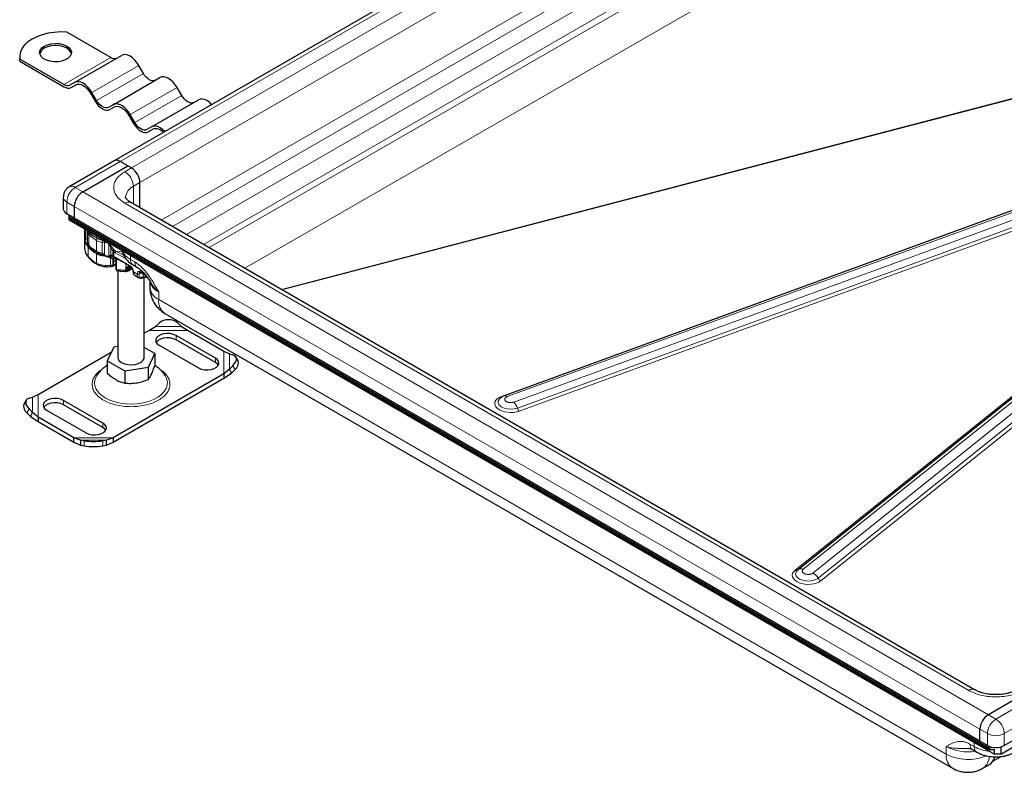
# Model space of a CAD drawing. Units: millimetres. Extents: x 0 to 420, y 0 to 297.
# Drawn here: x 280 to 317, y 105 to 134 of the extents above; entities that cross this region are included whole.
import ezdxf

# ---------------------------------------------------------------- set-up
doc = ezdxf.new("R2010")
doc.units = ezdxf.units.MM

msp = doc.modelspace()

# ---------------------------------------------------------------- linework, layer by layer
at = {"color": 7, "linetype": 'Continuous', "lineweight": 25}
for p, q in [((318.0321, 148.3876), (283.6313, 128.5285)), ((283.5027, 132.4245), (281.8419, 133.3833)), ((280.0643, 132.4654), (280.0643, 132.3837)), ((280.0742, 132.2811), (280.0643, 132.3837)), ((280.0742, 132.2811), (280.0742, 132.3628)), ((281.735, 131.404), (280.0742, 132.3628)), ((280.0742, 132.2811), (281.735, 131.3224)), ((282.135, 131.4828), (283.9027, 132.5033)), ((284.7277, 131.825), (284.5527, 132.1281)), ((282.135, 131.4828), (281.96, 131.3818)), ((283.585, 130.6457), (285.3527, 131.6663)), ((282.01, 131.2952), (282.1878, 131.3978)), ((282.01, 131.2952), (282.185, 131.3962)), ((282.735, 131.0787), (282.91, 130.7756)), ((282.96, 130.8045), (282.785, 131.1076)), ((286.1777, 130.9879), (286.0027, 131.291)), ((285.035, 129.8087), (286.8027, 130.8292)), ((283.585, 130.6457), (283.41, 130.5447)), ((283.46, 130.4581), (283.6378, 130.5607)), ((283.46, 130.4581), (283.635, 130.5591)), ((284.185, 130.2416), (284.36, 129.9385)), ((284.41, 129.9674), (284.235, 130.2705)), ((285.035, 129.8087), (284.86, 129.7076)), ((284.91, 129.621), (285.0878, 129.7237)), ((284.91, 129.621), (285.085, 129.7221)), ((283.6313, 128.5285), (281.9343, 127.5488)), ((284.1391, 128.3429), (283.8563, 128.5062)), ((284.2806, 128.2613), (283.8563, 128.5062)), ((323.4314, 128.8197), (298.3411, 119.6714)), ((282.4421, 127.3632), (284.1391, 128.3429)), ((284.2806, 128.2613), (284.1391, 128.3429)), ((284.5988, 126.7602), (284.5988, 127.7101)), ((281.7092, 127.1591), (281.7092, 126.71)), ((282.1239, 126.8121), (282.1239, 126.363)), ((316.0779, 108.5877), (284.258, 126.9569)), ((326.5633, 126.8514), (309.4217, 113.1144)), ((282.1239, 126.363), (281.841, 126.5263)), ((281.9188, 126.4814), (281.9188, 126.4239)), ((281.9188, 126.4239), (316.6378, 106.381)), ((281.9188, 126.4239), (281.9188, 126.367)), ((281.9188, 126.367), (316.6378, 106.3242)), ((281.9188, 126.367), (281.9188, 126.3099)), ((281.9188, 126.3099), (316.8216, 106.1609)), ((316.2771, 106.6467), (282.1239, 126.363)), ((282.5075, 125.97), (282.5075, 125.2753)), ((282.5351, 125.9541), (282.5351, 125.5563)), ((282.6113, 125.8874), (282.6113, 125.4792)), ((283.5269, 125.2834), (283.4264, 125.4057)), ((283.4264, 125.4057), (283.5003, 125.2656)), ((283.5003, 124.971), (283.4264, 124.9158)), ((283.4264, 124.9158), (283.5269, 124.94)), ((283.5684, 124.9288), (283.5873, 124.9236)), ((283.589, 124.9194), (283.5821, 124.925)), ((283.589, 124.8502), (283.589, 124.6826)), ((283.598, 124.9201), (283.6281, 124.9029)), ((283.6281, 124.9029), (283.6804, 124.8754)), ((283.6623, 124.8349), (283.694, 124.8282)), ((283.6804, 124.8754), (284.2202, 124.5638)), ((283.6899, 124.8339), (283.6899, 124.466)), ((283.6982, 124.847), (283.6982, 124.4387)), ((283.3756, 124.5363), (283.4784, 124.5437)), ((283.6899, 124.466), (283.6982, 124.4387)), ((283.6951, 124.4512), (283.7064, 124.412)), ((284.153, 124.3812), (284.3053, 124.4691)), ((284.2066, 124.5337), (284.2448, 124.5211)), ((284.2448, 124.5211), (284.2889, 124.4956)), ((284.3384, 124.6056), (284.5012, 124.5116)), ((283.7432, 124.3897), (283.7694, 124.386)), ((283.7629, 124.3869), (283.7629, 121.1264)), ((284.4134, 124.2044), (284.5548, 124.1227)), ((284.6445, 124.3189), (284.8103, 124.2232)), ((284.6993, 124.12), (284.7257, 124.1308)), ((284.7629, 121.1264), (284.7629, 124.1414)), ((284.8216, 124.148), (284.8646, 124.1437)), ((284.969, 123.9908), (284.969, 123.7705)), ((285.5441, 122.7746), (315.2426, 105.63)), ((284.9338, 122.1259), (285.1821, 122.2861)), ((285.1821, 122.2861), (285.3235, 122.4089)), ((286.0306, 122.4089), (286.1721, 122.2861)), ((286.1721, 122.2861), (286.4203, 122.1259)), ((284.7629, 122.0272), (284.9338, 122.1259)), ((287.4449, 121.0854), (285.9599, 121.9426)), ((286.4203, 122.1259), (287.7623, 121.3512)), ((283.6088, 121.504), (283.3694, 120.9882)), ((283.7629, 121.5278), (283.6088, 121.504)), ((285.1564, 121.2646), (284.7629, 121.4918)), ((285.3235, 121.5753), (286.8085, 120.718)), ((287.4449, 120.9221), (285.9599, 121.7793)), ((280.7635, 119.7184), (283.5181, 121.3086)), ((284.9169, 120.7488), (285.1564, 121.2646)), ((285.1564, 121.2646), (285.1564, 120.802)), ((287.7623, 121.3512), (287.9736, 121.2461)), ((287.9736, 121.2461), (288.1017, 121.2133)), ((288.3, 120.9871), (288.2155, 121.1351)), ((283.3694, 120.9882), (284.0235, 120.6106)), ((283.3694, 120.9882), (283.3694, 120.5256)), ((284.0235, 120.6106), (284.9169, 120.7488)), ((284.9169, 120.2862), (284.9169, 120.7488)), ((288.1017, 120.8051), (287.9736, 120.6746)), ((287.7623, 120.4931), (283.5919, 118.0856)), ((283.5919, 117.9223), (287.7623, 120.3297)), ((284.0235, 120.6106), (284.0235, 120.148)), ((287.9736, 120.6746), (287.7623, 120.4931)), ((287.7623, 120.3297), (288.0581, 120.5266)), ((287.7623, 120.4931), (287.7623, 120.3297)), ((287.9736, 120.6746), (288.0581, 120.5266)), ((288.0581, 120.5266), (288.1863, 120.6571)), ((280.424, 119.5805), (280.5522, 119.6133)), ((280.5522, 119.6133), (280.7635, 119.7184)), ((280.3102, 119.5023), (280.2257, 119.3543)), ((283.2022, 118.6362), (281.7173, 119.4934)), ((283.2022, 118.4729), (281.7173, 119.3301)), ((280.3395, 119.0243), (280.4677, 118.8938)), ((280.5522, 119.0418), (280.424, 119.1723)), ((280.4677, 118.8938), (280.5522, 119.0418)), ((280.4677, 118.8938), (280.7635, 118.6969)), ((280.7635, 118.8602), (280.5522, 119.0418)), ((282.1054, 118.0856), (280.7635, 118.8602)), ((280.7635, 118.8602), (280.7635, 118.6969)), ((281.0809, 119.126), (282.5658, 118.2688)), ((280.7635, 118.6969), (282.1054, 117.9223)), ((282.3537, 118.0018), (282.1054, 118.0856)), ((282.1054, 117.9223), (282.1054, 118.0856)), ((283.5919, 118.0856), (283.3436, 118.0018)), ((283.5919, 118.0856), (283.5919, 117.9223)), ((282.1054, 117.9223), (282.3537, 117.805)), ((282.4951, 117.9766), (282.3537, 118.0018)), ((282.3537, 118.0018), (282.3537, 117.805)), ((282.3537, 117.805), (282.4951, 117.7798)), ((283.3436, 118.0018), (283.2022, 117.9766)), ((283.2022, 117.7798), (283.3436, 117.805)), ((283.3436, 117.805), (283.3436, 118.0018)), ((283.3436, 117.805), (283.5919, 117.9223)), ((309.4217, 113.1144), (309.3869, 113.0791)), ((318.2924, 108.6267), (316.5953, 107.647)), ((317.1964, 106.4835), (318.8934, 107.4631)), ((316.2771, 106.6467), (316.2771, 107.0958)), ((316.56, 106.4835), (316.2771, 106.6467)), ((315.9955, 106.3303), (316.1582, 106.2364)), ((316.6378, 106.381), (316.7153, 106.425)), ((316.6378, 106.381), (316.6378, 106.3242)), ((316.8216, 106.3242), (316.6378, 106.3242)), ((316.8216, 106.1609), (316.8216, 106.3242)), ((317.062, 106.1609), (317.6631, 106.5079)), ((317.062, 106.43), (317.062, 106.1609)), ((316.7698, 105.8936), (317.0755, 106.0696)), ((317.062, 106.1609), (316.8216, 106.1609)), ((316.3925, 105.63), (316.64, 105.7729))]:
    msp.add_line(p, q, dxfattribs=at)
at = {"color": 8, "linetype": 'Continuous', "lineweight": 18}
for p, q in [((283.8563, 128.5062), (318.257, 148.3653)), ((318.6813, 148.1204), (284.2806, 128.2613)), ((284.5988, 127.7101), (318.9995, 147.5693)), ((285.4026, 126.2962), (318.9995, 145.6912)), ((285.8269, 126.0512), (319.2116, 145.3238)), ((319.742, 145.0176), (286.3572, 125.7451)), ((286.9937, 125.3776), (320.0602, 144.4665)), ((287.2035, 125.2565), (320.0602, 144.1734)), ((288.5544, 124.4767), (320.7056, 142.9874)), ((327.1547, 133.3982), (289.9329, 123.6809)), ((289.9525, 123.6696), (327.1358, 133.3768)), ((281.735, 131.404), (283.5027, 132.4245)), ((282.785, 131.1076), (284.5527, 132.1281)), ((282.96, 130.8045), (284.7277, 131.825)), ((284.235, 130.2705), (286.0027, 131.291)), ((284.41, 129.9674), (286.1777, 130.9879)), ((282.1592, 127.5265), (283.8563, 128.5062)), ((323.3252, 128.7973), (298.2349, 119.649)), ((298.4503, 119.6381), (323.5406, 128.7864)), ((323.7857, 128.5815), (298.6954, 119.4331)), ((284.0331, 128.1184), (284.2806, 128.2613)), ((298.8333, 119.2049), (323.9235, 128.3532)), ((298.9022, 119.0908), (323.9925, 128.2391)), ((282.1592, 127.5265), (282.4421, 127.3632)), ((282.4421, 127.3632), (316.5953, 107.647)), ((284.3513, 127.5673), (284.5988, 127.7101)), ((284.3513, 127.5673), (284.3513, 126.9031)), ((281.841, 126.9754), (282.1239, 126.8121)), ((281.841, 126.5263), (281.841, 126.9754)), ((282.1239, 126.8121), (316.2771, 107.0958)), ((315.8529, 108.5654), (284.0331, 126.9346)), ((326.4441, 126.8238), (309.3025, 113.0868)), ((309.6158, 113.1289), (326.7574, 126.8659)), ((327.1159, 126.7225), (309.9743, 112.9855)), ((310.1774, 112.7926), (327.319, 126.5296)), ((310.2789, 112.6961), (327.4205, 126.4331)), ((282.6506, 125.8664), (282.6506, 125.8874)), ((282.5351, 125.5563), (282.6113, 125.5998)), ((282.6703, 125.3431), (282.6703, 125.7514)), ((282.9612, 125.6217), (282.9612, 125.7081)), ((282.9628, 125.122), (282.9628, 125.5302)), ((282.6168, 125.4401), (282.5629, 125.4093)), ((282.6506, 124.9192), (282.6506, 125.2785)), ((283.1776, 125.0466), (283.1776, 125.4549)), ((283.2629, 125.4689), (283.2629, 124.979)), ((283.4264, 124.9158), (283.4264, 125.4057)), ((283.5003, 124.971), (283.5003, 125.2656)), ((283.5269, 125.2834), (283.621, 125.1703)), ((283.6468, 125.152), (283.621, 125.1703)), ((283.7054, 125.1229), (283.6468, 125.152)), ((282.9612, 124.6745), (282.9612, 125.0338)), ((283.4867, 124.5846), (283.4867, 124.879)), ((283.5269, 124.94), (283.5684, 124.9288)), ((283.574, 124.9272), (283.574, 124.9286)), ((283.574, 124.5967), (283.574, 124.8536)), ((283.6144, 125.0966), (283.5826, 125.1249)), ((283.5826, 125.1249), (283.5826, 124.9471)), ((283.5826, 124.9471), (283.6144, 124.9276)), ((283.6144, 125.0966), (283.6144, 124.9276)), ((283.67, 125.0616), (283.6144, 125.0966)), ((283.6144, 124.9276), (283.67, 124.8983)), ((284.0742, 124.8283), (283.67, 125.0616)), ((283.67, 124.8983), (284.2098, 124.5867)), ((283.9896, 124.9588), (283.7054, 125.1229)), ((283.9349, 125.1018), (283.7054, 125.1229)), ((284.2452, 124.8116), (284.2452, 124.9669)), ((284.4079, 124.7176), (284.2452, 124.8116)), ((283.607, 124.6148), (283.607, 124.6964)), ((284.0612, 124.4017), (284.0612, 124.6556)), ((284.0665, 124.4424), (284.0665, 124.6525)), ((284.1714, 124.592), (284.1714, 124.5633)), ((284.2554, 124.5149), (284.1737, 124.4678)), ((284.1737, 124.4269), (284.29, 124.4941)), ((284.1737, 124.4269), (284.1737, 124.4678)), ((284.2647, 124.5265), (284.2345, 124.544)), ((284.3513, 124.3417), (284.4927, 124.2601)), ((284.6548, 124.3129), (284.5634, 124.2601)), ((284.6341, 124.3418), (284.7822, 124.2563)), ((284.7155, 124.1458), (284.7155, 124.2779)), ((284.7155, 124.1458), (284.7356, 124.1535)), ((285.3059, 123.3011), (285.3059, 123.5869)), ((315.0043, 106.1565), (285.3059, 123.3011)), ((285.1821, 122.2861), (286.1721, 122.2861)), ((284.9338, 122.1259), (286.4203, 122.1259)), ((285.9599, 121.7793), (285.9599, 121.9426)), ((287.4449, 121.0854), (287.4449, 120.9221)), ((287.7623, 121.3512), (287.7623, 120.4931)), ((287.9736, 121.2461), (287.9736, 120.6746)), ((288.1863, 120.6571), (288.1017, 120.8051)), ((280.5522, 119.0418), (280.5522, 119.6133)), ((280.7635, 118.8602), (280.7635, 119.7184)), ((281.7173, 119.4934), (281.7173, 119.3301)), ((280.424, 119.1723), (280.3395, 119.0243)), ((283.2022, 118.6362), (283.2022, 118.4729)), ((283.5919, 118.0856), (282.1054, 118.0856)), ((283.3436, 118.0018), (282.3537, 118.0018)), ((282.4951, 117.7798), (282.4951, 117.9766)), ((283.2022, 117.9766), (283.2022, 117.7798)), ((318.5752, 108.4634), (316.8782, 107.4837)), ((317.1964, 106.9326), (318.8934, 107.9122)), ((316.5953, 107.647), (316.8782, 107.4837)), ((316.2771, 107.0958), (316.56, 106.9326)), ((316.065, 106.5977), (316.065, 106.4424)), ((316.56, 106.9326), (316.56, 106.4835)), ((317.1964, 106.9326), (317.1964, 106.4835)), ((315.0043, 106.4423), (315.0043, 106.1565)), ((316.065, 106.4424), (315.9023, 106.5364))]:
    msp.add_line(p, q, dxfattribs=at)
at = {"color": 7, "linetype": 'Continuous', "lineweight": 25, "flags": 128}
for points in [[(281.8419, 133.3833), (281.6032, 133.3883), (281.3658, 133.3728), (281.1351, 133.337), (280.9162, 133.2818), (280.7139, 133.2084), (280.5329, 133.1185), (280.377, 133.014), (280.2499, 132.8972), (280.1543, 132.7708), (280.0923, 132.6376), (280.0654, 132.5006), (280.0742, 132.3628)], [(280.9925, 132.8531), (281.1113, 132.9064), (281.2494, 132.9408), (281.3979, 132.9544), (281.5477, 132.9463), (281.6892, 132.9168), (281.8136, 132.868), (281.913, 132.8029), (281.9813, 132.7256), (282.0141, 132.6408), (282.0094, 132.554), (281.9674, 132.4707), (281.8909, 132.3959), (281.7845, 132.3345), (281.6551, 132.2903), (281.5106, 132.2661), (281.3603, 132.2634), (281.2135, 132.2823), (281.0795, 132.3217), (280.9667, 132.3792), (280.8822, 132.451), (280.8312, 132.5327), (280.8171, 132.6191), (280.8406, 132.7049), (280.9003, 132.7845), (280.9925, 132.8531)], [(282.0126, 132.5674), (281.9813, 132.6439), (281.913, 132.7213), (281.8136, 132.7864), (281.6892, 132.8352), (281.5477, 132.8646), (281.3979, 132.8728), (281.2494, 132.8592), (281.1113, 132.8247), (280.9925, 132.7715)], [(284.5527, 132.1281), (284.4831, 132.2343), (284.4036, 132.3292), (284.3174, 132.4092), (284.2277, 132.4712), (284.1381, 132.5127), (284.0518, 132.5323), (283.9724, 132.5291), (283.9027, 132.5033)], [(285.1777, 131.5652), (285.1295, 131.5473), (285.0745, 131.5451), (285.0148, 131.5587), (284.9527, 131.5875), (284.8907, 131.6304), (284.831, 131.6857), (284.776, 131.7514), (284.7277, 131.825)], [(282.785, 131.1076), (282.7153, 131.2138), (282.6359, 131.3087), (282.5496, 131.3887), (282.46, 131.4506), (282.3703, 131.4922), (282.2841, 131.5118), (282.2046, 131.5086), (282.135, 131.4828)], [(286.0027, 131.291), (285.9331, 131.3972), (285.8536, 131.4922), (285.7674, 131.5721), (285.6777, 131.6341), (285.5881, 131.6757), (285.5018, 131.6952), (285.4224, 131.6921), (285.3527, 131.6663)], [(282.185, 131.3962), (282.2439, 131.418), (282.3111, 131.4207), (282.3841, 131.4042), (282.46, 131.369), (282.5358, 131.3166), (282.6088, 131.2489), (282.676, 131.1686), (282.735, 131.0787)], [(282.91, 130.7756), (282.9689, 130.6857), (283.0361, 130.6054), (283.1091, 130.5377), (283.185, 130.4853), (283.2608, 130.4501), (283.3338, 130.4336), (283.401, 130.4363), (283.46, 130.4581)], [(283.41, 130.5447), (283.3618, 130.5268), (283.3067, 130.5246), (283.247, 130.5382), (283.185, 130.567), (283.1229, 130.6099), (283.0632, 130.6652), (283.0082, 130.7309), (282.96, 130.8045)], [(286.6277, 130.7281), (286.5795, 130.7103), (286.5245, 130.7081), (286.4648, 130.7216), (286.4027, 130.7504), (286.3407, 130.7933), (286.281, 130.8487), (286.226, 130.9144), (286.1777, 130.9879)], [(287.3077, 130.6508), (287.3036, 130.6551), (287.2174, 130.7351), (287.1277, 130.797), (287.0381, 130.8386), (286.9518, 130.8582), (286.8724, 130.855), (286.8027, 130.8292)], [(284.235, 130.2705), (284.1653, 130.3767), (284.0859, 130.4716), (283.9996, 130.5516), (283.91, 130.6136), (283.8203, 130.6551), (283.7341, 130.6747), (283.6546, 130.6715), (283.585, 130.6457)], [(283.635, 130.5591), (283.6939, 130.581), (283.7611, 130.5837), (283.8341, 130.5671), (283.91, 130.5319), (283.9858, 130.4795), (284.0588, 130.4118), (284.126, 130.3315), (284.185, 130.2416)], [(284.86, 129.7076), (284.8118, 129.6898), (284.7567, 129.6876), (284.697, 129.7011), (284.635, 129.7299), (284.5729, 129.7728), (284.5132, 129.8282), (284.4582, 129.8939), (284.41, 129.9674)], [(284.36, 129.9385), (284.4189, 129.8487), (284.4861, 129.7683), (284.5591, 129.7007), (284.635, 129.6482), (284.7108, 129.6131), (284.7838, 129.5965), (284.851, 129.5992), (284.91, 129.621)], [(285.5399, 129.6303), (285.5359, 129.6346), (285.4496, 129.7146), (285.36, 129.7765), (285.2703, 129.8181), (285.1841, 129.8377), (285.1046, 129.8345), (285.035, 129.8087)], [(283.4867, 124.5846), (283.4863, 124.5697), (283.4853, 124.5576), (283.4836, 124.5488), (283.4813, 124.5435), (283.4786, 124.5419)], [(285.9599, 121.9426), (285.8574, 121.9869), (285.7374, 122.0128), (285.6096, 122.0181), (285.4845, 122.0023), (285.3721, 121.9669), (285.2815, 121.9146), (285.2201, 121.8497), (285.1929, 121.7775), (285.202, 121.7037), (285.2468, 121.6344), (285.3235, 121.5753)], [(285.9599, 121.7793), (285.8574, 121.8236), (285.7374, 121.8495), (285.6096, 121.8548), (285.4845, 121.839), (285.3721, 121.8036), (285.2815, 121.7513), (285.2201, 121.6864), (285.2145, 121.6773)], [(283.9093, 120.9223), (284.0178, 120.8748), (284.1445, 120.846), (284.2799, 120.8379), (284.4141, 120.8513), (284.5371, 120.885), (284.6397, 120.9367), (284.7144, 121.0024), (284.7556, 121.0773), (284.7629, 121.1264)], [(286.8085, 120.718), (286.911, 120.6737), (287.031, 120.6479), (287.1588, 120.6426), (287.2839, 120.6583), (287.3963, 120.6938), (287.4869, 120.746), (287.5483, 120.8109), (287.5755, 120.8832), (287.5664, 120.9569), (287.5216, 121.0262), (287.4449, 121.0854)], [(288.1017, 120.8051), (288.1581, 120.8703), (288.2, 120.9361), (288.2258, 121.0001), (288.2345, 121.0597), (288.2258, 121.1127), (288.2, 121.157), (288.1581, 121.191), (288.1017, 121.2133)], [(287.5539, 120.8201), (287.5216, 120.8629), (287.4449, 120.9221)], [(280.424, 119.5805), (280.3676, 119.5582), (280.3258, 119.5242), (280.3, 119.4799), (280.2913, 119.4269), (280.3, 119.3673), (280.3258, 119.3033), (280.3676, 119.2375), (280.424, 119.1723)], [(281.7173, 119.4934), (281.6148, 119.5377), (281.4947, 119.5636), (281.367, 119.5688), (281.2418, 119.5531), (281.1294, 119.5177), (281.0388, 119.4654), (280.9775, 119.4005), (280.9502, 119.3283), (280.9594, 119.2545), (281.0041, 119.1852), (281.0809, 119.126)], [(281.7173, 119.3301), (281.6148, 119.3744), (281.4947, 119.4003), (281.367, 119.4055), (281.2418, 119.3898), (281.1294, 119.3544), (281.0388, 119.3021), (280.9775, 119.2372), (280.9719, 119.2281)], [(282.5658, 118.2688), (282.6684, 118.2245), (282.7884, 118.1986), (282.9161, 118.1934), (283.0413, 118.2091), (283.1537, 118.2445), (283.2443, 118.2968), (283.3056, 118.3617), (283.3329, 118.434), (283.3237, 118.5077), (283.279, 118.577), (283.2022, 118.6362)], [(283.3112, 118.3708), (283.279, 118.4137), (283.2022, 118.4729)]]:
    msp.add_lwpolyline(points, dxfattribs=at)
at = {"color": 8, "linetype": 'Continuous', "lineweight": 18, "flags": 128}
for points in [[(283.743, 124.8393), (283.7425, 124.8393), (283.6982, 124.847)], [(282.9654, 120.4169), (282.9097, 120.2961), (282.8875, 120.169), (282.9008, 120.0414), (282.9495, 119.9167), (283.0321, 119.7982), (283.1467, 119.6888), (283.2901, 119.5914)], [(283.2901, 119.5914), (283.4588, 119.5086), (283.6482, 119.4425), (283.8536, 119.3948), (284.0696, 119.3667), (284.2906, 119.359), (284.5108, 119.3718), (284.7247, 119.4049), (284.9266, 119.4574), (285.1113, 119.5278), (285.274, 119.6145), (285.4105, 119.7151), (285.5174, 119.8271), (285.5917, 119.9474), (285.6316, 120.0732), (285.636, 120.2009), (285.6049, 120.3275), (285.5586, 120.4198)], [(298.1593, 119.5563), (298.1403, 119.5345), (298.1065, 119.4632), (298.1103, 119.3889), (298.1513, 119.3175), (298.2263, 119.2548), (298.3291, 119.2059), (298.4514, 119.1748), (298.5833, 119.164), (298.7141, 119.1743), (298.8333, 119.2049)], [(309.3797, 113.0761), (309.3484, 113.0352), (309.3259, 112.9624), (309.3411, 112.8883), (309.3928, 112.819), (309.4769, 112.7599), (309.5866, 112.7161), (309.7129, 112.6909), (309.8456, 112.6864), (309.974, 112.703), (310.0877, 112.7394), (310.1774, 112.7926)]]:
    msp.add_lwpolyline(points, dxfattribs=at)
at = {"color": 7, "linetype": 'Continuous', "lineweight": 25}
for centre, radius, start, end in [((281.1303, 132.4815), 0.321, 115.41499, 164.48724), ((283.6345, 132.6085), 0.2263, 234.38183, 294.31395), ((281.8668, 131.588), 0.2263, 234.38183, 294.31395), ((281.8961, 131.5472), 0.2766, 234.38183, 294.31395), ((285.197, 129.3747), 0.365, 37.85739, 107.87005), ((283.7245, 128.3222), 0.2263, 54.38242, 114.30712), ((283.9079, 127.6787), 0.6916, 2.60548, 57.39452), ((282.8147, 126.7807), 0.6916, 122.60548, 177.39452), ((281.9344, 126.7324), 0.2263, 185.6948, 245.62534), ((283.2044, 126.3377), 0.7272, 216.50029, 220.39878), ((283.4788, 126.5979), 1.105, 221.45308, 242.06948), ((283.3431, 126.3532), 0.8252, 242.4327, 264.71963), ((282.9815, 125.2757), 0.474, 180.05078, 191.96583), ((283.1522, 125.7096), 0.6614, 207.00301, 220.6766), ((282.8079, 125.4836), 0.1966, 181.29795, 225.60086), ((283.4788, 126.01), 1.105, 221.45308, 242.06948), ((283.3435, 125.7661), 0.8261, 242.43904, 264.88009), ((283.8622, 124.5326), 0.3033, 124.62925, 147.29463), ((283.5763, 124.7178), 0.0375, 289.87731, 325.17599), ((284.3611, 124.3642), 0.0245, 183.67866, 246.42457), ((284.4965, 124.3247), 0.1463, 173.3195, 235.36832), ((285.6771, 121.9846), 0.5523, 50.19963, 129.80037), ((284.0109, 121.1498), 0.2491, 185.38279, 245.93735), ((288.0167, 120.9002), 0.2964, 304.90507, 17.05965), ((280.5091, 119.2673), 0.2964, 162.94035, 235.09493), ((282.8487, 120.2907), 2.3409, 261.31325, 278.68675), ((282.8487, 120.0939), 2.3409, 261.31325, 278.68675), ((316.968, 107.0644), 0.6916, 122.60548, 177.39452), ((316.8782, 107.0976), 0.6917, 242.60967, 297.39033), ((316.4, 106.1633), 0.4583, 301.57762, 345.57334)]:
    msp.add_arc(centre, radius, start, end, dxfattribs=at)
at = {"color": 8, "linetype": 'Continuous', "lineweight": 18}
for centre, radius, start, end in [((283.6604, 127.5358), 0.6916, 2.60548, 57.39452), ((282.5319, 126.9439), 0.6916, 122.60548, 177.39452), ((282.028, 127.3479), 0.2217, 53.69307, 115.11336), ((284.5492, 127.1162), 0.4926, 113.6873, 175.08531), ((281.9301, 127.1784), 0.2217, 184.91888, 246.31232), ((284.1649, 126.7506), 0.2263, 65.69288, 125.61758), ((282.8084, 125.8923), 0.1973, 182.36124, 225.55249), ((282.7776, 125.7472), 0.1074, 139.39207, 177.72699), ((283.4965, 126.5401), 1.1422, 223.67002, 242.14501), ((283.1159, 125.5245), 0.1532, 146.9418, 177.83852), ((283.321, 126.2072), 0.7659, 242.11282, 259.20458), ((283.0947, 125.311), 0.5923, 193.0414, 221.41867), ((283.4965, 126.1319), 1.1422, 223.67002, 242.14501), ((282.728, 125.3411), 0.0578, 177.97614, 222.99932), ((283.9614, 127.0335), 1.7134, 245.93999, 251.8052), ((284.035, 127.2525), 1.9445, 251.75955, 255.43249), ((284.5492, 125.4092), 0.6705, 202.94253, 243.03872), ((283.4788, 125.6507), 1.105, 221.45308, 242.06948), ((282.7102, 124.9178), 0.0596, 178.6295, 219.71582), ((283.0092, 125.1155), 0.0469, 172.02977, 237.7647), ((283.321, 125.7989), 0.7659, 242.11282, 259.20458), ((283.9614, 126.5435), 1.7134, 245.93999, 251.8052), ((284.0619, 126.8546), 2.0403, 251.85156, 259.73271), ((284.4593, 124.7843), 0.2158, 172.74417, 235.94365), ((283.0093, 124.6687), 0.0485, 173.20886, 236.41023), ((283.3718, 125.4938), 0.9165, 243.38279, 277.19874), ((283.3277, 126.0498), 1.4738, 276.19244, 279.62068), ((283.8894, 124.3789), 0.3444, 125.40914, 138.77816), ((284.1171, 126.745), 2.344, 259.70597, 268.6322), ((284.2801, 124.3901), 0.2192, 176.98502, 188.06585), ((284.0711, 124.6207), 0.2193, 267.4154, 297.91043), ((284.0718, 124.6593), 0.217, 268.59959, 298.01686), ((284.1261, 124.4209), 0.0479, 304.01347, 7.26013), ((284.2522, 124.4745), 0.0788, 133.36324, 184.92096), ((284.2334, 124.5836), 0.0238, 172.58359, 237.56541), ((284.643, 124.2451), 0.151, 174.30719, 233.35463), ((284.528, 124.3283), 0.0769, 242.60967, 297.39033), ((284.6386, 124.2675), 0.0755, 125.84803, 185.6073), ((284.6579, 124.3387), 0.024, 172.74417, 235.94365), ((284.8213, 123.9288), 0.2405, 83.15698, 110.86578), ((285.5446, 123.8279), 0.5784, 185.6948, 245.62534), ((285.5718, 124.1458), 0.619, 197.19693, 244.55424), ((285.8529, 123.2314), 0.5515, 172.74417, 235.94365), ((298.291, 119.7128), 0.085, 228.66489, 250.20622), ((298.3668, 119.5598), 0.1145, 43.15428, 102.99452), ((298.3536, 119.0709), 0.498, 15.60643, 46.66281), ((299.0731, 119.2719), 0.249, 195.60643, 226.66281), ((309.3453, 113.1735), 0.0966, 243.75792, 300.69565), ((309.5309, 112.959), 0.19, 63.45455, 125.10366), ((309.8129, 112.6122), 0.4066, 26.32524, 66.61341), ((310.3596, 112.8827), 0.2033, 206.32524, 246.61341), ((315.9834, 108.394), 0.2155, 63.75737, 127.28205), ((317.2508, 106.9011), 0.6916, 122.60548, 177.39452), ((316.5055, 106.9011), 0.6916, 2.60548, 57.39452), ((316.8782, 107.5467), 0.6917, 242.60967, 297.39033), ((315.8155, 108.012), 1.7669, 242.67132, 279.34716), ((316.2853, 106.418), 0.2216, 173.68533, 235.15982), ((316.8042, 107.7939), 1.5404, 241.32359, 264.1596), ((315.5678, 106.0943), 0.5669, 173.70072, 234.99138), ((315.8225, 107.7522), 1.7932, 242.85506, 292.74646), ((316.087, 106.076), 0.5406, 304.38797, 359.98226)]:
    msp.add_arc(centre, radius, start, end, dxfattribs=at)
at = {"color": 7, "linetype": 'Continuous', "lineweight": 25}
msp.add_ellipse((283.5599, 124.9432), major_axis=(0.0499, -0.0336), ratio=0.0741798, start_param=5.0482959, end_param=5.3840525, dxfattribs=at)
at = {"color": 8, "linetype": 'Continuous', "lineweight": 18}
for points, knots in [([(284.0331, 126.9346), (283.9739, 126.9726), (283.8519, 127.051), (283.7178, 127.1942), (283.6287, 127.3549), (283.5981, 127.5265), (283.6287, 127.6981), (283.7178, 127.8588), (283.8519, 128.0021), (283.9739, 128.0804), (284.0331, 128.1184)], [0, 0, 0, 0, 0.116516, 0.2400113, 0.3686408, 0.5, 0.6313592, 0.7599887, 0.883484, 1, 1, 1, 1]), ([(283.1923, 125.5455), (283.1906, 125.5399), (283.1851, 125.5228), (283.1792, 125.4892), (283.1781, 125.4663), (283.1776, 125.4549)], [0, 0, 0, 0, 0.1927965, 0.5963982, 1, 1, 1, 1]), ([(283.1776, 125.4549), (283.1813, 125.4544), (283.1892, 125.4535), (283.2036, 125.457), (283.2192, 125.4655), (283.236, 125.4721), (283.2513, 125.4729), (283.2591, 125.4702), (283.2629, 125.4689)], [0, 0, 0, 0, 0.1053751, 0.2239328, 0.4709015, 0.7361236, 0.8746205, 1, 1, 1, 1]), ([(283.5269, 125.2834), (283.524, 125.2818), (283.518, 125.2786), (283.5104, 125.2739), (283.5042, 125.2694), (283.5016, 125.2668), (283.5003, 125.2656)], [0, 0, 0, 0, 0.250016, 0.5, 0.749984, 1, 1, 1, 1]), ([(283.5003, 125.2656), (283.513, 125.2393), (283.5383, 125.1867), (283.5678, 125.1456), (283.5826, 125.1249)], [0, 0, 0, 0, 0.49891425, 1, 1, 1, 1]), ([(283.5826, 125.1249), (283.5836, 125.129), (283.5857, 125.1372), (283.5945, 125.1501), (283.6066, 125.1619), (283.6162, 125.1675), (283.621, 125.1703)], [0, 0, 0, 0, 0.2500914, 0.5, 0.7499086, 1, 1, 1, 1]), ([(283.6144, 125.0966), (283.6153, 125.102), (283.6172, 125.1129), (283.6257, 125.1293), (283.636, 125.1428), (283.6432, 125.149), (283.6468, 125.152)], [0, 0, 0, 0, 0.2798472, 0.5592831, 0.7796045, 1, 1, 1, 1]), ([(283.2629, 124.979), (283.2591, 124.981), (283.2513, 124.9851), (283.236, 124.9976), (283.2192, 125.0152), (283.2036, 125.0326), (283.1892, 125.0431), (283.1813, 125.0455), (283.1776, 125.0466)], [0, 0, 0, 0, 0.1249137, 0.263355, 0.5290482, 0.7760247, 0.8945958, 1, 1, 1, 1]), ([(283.1776, 125.0466), (283.1781, 125.037), (283.1792, 125.0177), (283.1842, 125.0044), (283.1885, 125.0048), (283.1892, 125.0048)], [0, 0, 0, 0, 0.4573344, 0.9146688, 1, 1, 1, 1]), ([(283.2733, 124.9566), (283.2728, 124.9567), (283.2689, 124.9571), (283.2644, 124.9644), (283.2634, 124.9741), (283.2629, 124.979)], [0, 0, 0, 0, 0.0664017, 0.5332008, 1, 1, 1, 1]), ([(283.5826, 124.9471), (283.5678, 124.956), (283.5383, 124.9738), (283.513, 124.9719), (283.5003, 124.971)], [0, 0, 0, 0, 0.5010857, 1, 1, 1, 1]), ([(283.5269, 124.94), (283.524, 124.9416), (283.518, 124.9449), (283.5105, 124.9523), (283.5042, 124.961), (283.5016, 124.9677), (283.5003, 124.971)], [0, 0, 0, 0, 0.24993173, 0.5, 0.75006827, 1, 1, 1, 1]), ([(283.5826, 124.9471), (283.5837, 124.9423), (283.5858, 124.9327), (283.592, 124.9236), (283.5972, 124.9211), (283.5983, 124.9206)], [0, 0, 0, 0, 0.4410875, 0.8818281, 1, 1, 1, 1]), ([(283.6285, 124.9038), (283.6265, 124.9046), (283.6214, 124.9066), (283.6164, 124.9153), (283.615, 124.9235), (283.6144, 124.9276)], [0, 0, 0, 0, 0.2565383, 0.6282066, 1, 1, 1, 1]), ([(283.67, 124.8983), (283.6706, 124.8934), (283.6718, 124.8837), (283.6766, 124.8762), (283.6804, 124.8754), (283.6804, 124.8754)], [0, 0, 0, 0, 0.4999489, 0.9998979, 1, 1, 1, 1]), ([(283.5781, 124.5573), (283.5779, 124.5569), (283.5769, 124.5553), (283.5758, 124.5594), (283.5748, 124.5673), (283.5741, 124.5798), (283.5741, 124.5911), (283.574, 124.5967)], [0, 0, 0, 0, 0.0831535, 0.3171714, 0.5471425, 0.7742761, 1, 1, 1, 1]), ([(283.6304, 124.6059), (283.6272, 124.6025), (283.6211, 124.5959), (283.6149, 124.5938), (283.6111, 124.5958), (283.6088, 124.5998), (283.6073, 124.6059), (283.6071, 124.6118), (283.607, 124.6148)], [0, 0, 0, 0, 0.2520153, 0.4850392, 0.6136544, 0.7378771, 0.8694345, 1, 1, 1, 1]), ([(284.1714, 124.5633), (284.1815, 124.5624), (284.2017, 124.5606), (284.2235, 124.5495), (284.2345, 124.544)], [0, 0, 0, 0, 0.5000052, 1, 1, 1, 1]), ([(284.2214, 124.5375), (284.2191, 124.5364), (284.2144, 124.5344), (284.2045, 124.5336), (284.1922, 124.5368), (284.1816, 124.5454), (284.1748, 124.5548), (284.1725, 124.5604), (284.1714, 124.5633)], [0, 0, 0, 0, 0.1252292, 0.2500089, 0.5, 0.7499911, 0.8747708, 1, 1, 1, 1]), ([(284.2098, 124.5867), (284.2276, 124.5742), (284.2551, 124.555), (284.288, 124.5156), (284.3105, 124.4816), (284.3288, 124.445), (284.3464, 124.3968), (284.3494, 124.3634), (284.3513, 124.3417)], [0, 0, 0, 0, 0.2394429, 0.3696359, 0.4999999, 0.6301929, 0.7605571, 1, 1, 1, 1]), ([(284.2345, 124.544), (284.2351, 124.5391), (284.2363, 124.5293), (284.241, 124.5218), (284.2448, 124.5211), (284.2448, 124.5211)], [0, 0, 0, 0, 0.4999489, 0.9998979, 1, 1, 1, 1]), ([(285.3059, 123.5869), (285.2748, 123.6419), (285.2127, 123.752), (285.1172, 123.9156), (285.0169, 124.0762), (284.9089, 124.2332), (284.794, 124.3803), (284.6709, 124.5142), (284.5424, 124.6313), (284.4527, 124.6889), (284.4079, 124.7176)], [0, 0, 0, 0, 0.12494044, 0.24985225, 0.37451211, 0.49948048, 0.6285836, 0.74964675, 0.87489536, 1, 1, 1, 1]), ([(284.5006, 124.5122), (284.4741, 124.5346), (284.4209, 124.5795), (284.4123, 124.6715), (284.4079, 124.7176)], [0, 0, 0, 0, 0.4981875, 1, 1, 1, 1]), ([(284.4927, 124.2601), (284.4946, 124.2795), (284.4975, 124.3096), (284.5151, 124.3374), (284.5334, 124.3529), (284.5559, 124.361), (284.5889, 124.3623), (284.6163, 124.3498), (284.6341, 124.3418)], [0, 0, 0, 0, 0.2394429, 0.3696359, 0.4999999, 0.6301929, 0.7605571, 1, 1, 1, 1]), ([(284.7155, 124.1458), (284.6956, 124.1399), (284.6544, 124.1278), (284.604, 124.1469), (284.5697, 124.1915), (284.5655, 124.2377), (284.5634, 124.2601)], [0, 0, 0, 0, 0.2418289, 0.5, 0.7581711, 1, 1, 1, 1]), ([(284.6991, 124.1206), (284.7, 124.1207), (284.7051, 124.1216), (284.7119, 124.1301), (284.7143, 124.1405), (284.7155, 124.1458)], [0, 0, 0, 0, 0.09283237, 0.54641619, 1, 1, 1, 1]), ([(284.7356, 124.1535), (284.7352, 124.1487), (284.7342, 124.1389), (284.7299, 124.1317), (284.7263, 124.1314), (284.7258, 124.1314)], [0, 0, 0, 0, 0.4633906, 0.9267812, 1, 1, 1, 1]), ([(285.0115, 123.9323), (285.0242, 123.9109), (285.0562, 123.8569), (285.1197, 123.7759), (285.2029, 123.6808), (285.2691, 123.6204), (285.3059, 123.5869)], [0, 0, 0, 0, 0.1718678, 0.4344607, 0.6858276, 1, 1, 1, 1]), ([(283.1753, 120.6691), (283.1335, 120.6419), (283.0286, 120.5737), (282.9077, 120.4416), (282.8169, 120.2793), (282.7861, 120.1057), (282.8171, 119.9322), (282.9067, 119.7694), (283.0444, 119.6257), (283.2202, 119.5038), (283.4314, 119.4023), (283.6803, 119.3228), (283.9624, 119.2711), (284.2629, 119.2532), (284.5634, 119.2711), (284.8455, 119.3228), (285.0943, 119.4023), (285.3056, 119.5038), (285.4813, 119.6257), (285.619, 119.7694), (285.7086, 119.9322), (285.7396, 120.1057), (285.7088, 120.2793), (285.6181, 120.4416), (285.4962, 120.5745), (285.3903, 120.6434), (285.3473, 120.6713)], [0, 0, 0, 0, 0.027978, 0.0700805, 0.1139333, 0.1587167, 0.2035002, 0.247353, 0.2894555, 0.3291785, 0.3689016, 0.4110041, 0.4548569, 0.4996403, 0.5444238, 0.5882766, 0.6303791, 0.6701021, 0.7098252, 0.7519276, 0.7957805, 0.8405639, 0.8853474, 0.9292002, 0.9713026, 1, 1, 1, 1]), ([(298.9022, 119.0908), (298.7728, 119.0436), (298.6135, 119.0278), (298.3053, 119.0657), (298.169, 119.1179), (297.992, 119.266), (297.9586, 119.3557), (298.0165, 119.5271), (298.1055, 119.6018), (298.2349, 119.649)], [0, 0, 0, 0, 0.25, 0.25, 0.5, 0.5, 0.75, 0.75, 1, 1, 1, 1]), ([(298.6954, 119.4331), (298.6914, 119.4318), (298.6835, 119.429), (298.671, 119.4254), (298.6581, 119.4223), (298.6449, 119.4196), (298.6313, 119.4175), (298.6175, 119.4158), (298.6035, 119.4147), (298.5894, 119.4141), (298.5752, 119.414), (298.561, 119.4144), (298.5468, 119.4154), (298.5301, 119.4171), (298.5111, 119.42), (298.4902, 119.4245), (298.4701, 119.4302), (298.4516, 119.4368), (298.4347, 119.4442), (298.4144, 119.4548), (298.3926, 119.4699), (298.376, 119.487), (298.3663, 119.5014), (298.3587, 119.5169), (298.3542, 119.5373), (298.3574, 119.558), (298.3643, 119.574), (298.3741, 119.5894), (298.3912, 119.6068), (298.4136, 119.6217), (298.4319, 119.6307), (298.4426, 119.6353), (298.4482, 119.6373), (298.4503, 119.6381)], [0, 0, 0, 0, 0.0208446, 0.0416891, 0.0625337, 0.0833783, 0.1042228, 0.1250674, 0.1459119, 0.1667565, 0.1876011, 0.2084456, 0.2292902, 0.2501348, 0.2826672, 0.3152031, 0.3477032, 0.3801998, 0.4103742, 0.4402594, 0.5001745, 0.5601673, 0.590033, 0.6201493, 0.6851346, 0.7500413, 0.7827582, 0.8151116, 0.8800182, 0.939991, 0.9698616, 0.9887748, 1, 1, 1, 1]), ([(310.2789, 112.6961), (310.1905, 112.6253), (310.0542, 112.5779), (309.7461, 112.5509), (309.5868, 112.5725), (309.3278, 112.6761), (309.2388, 112.7539), (309.1807, 112.9274), (309.2141, 113.0159), (309.3025, 113.0868)], [0, 0, 0, 0, 0.25, 0.25, 0.5, 0.5, 0.75, 0.75, 1, 1, 1, 1]), ([(309.9743, 112.9855), (309.9717, 112.9834), (309.9664, 112.9794), (309.9577, 112.9737), (309.9483, 112.9683), (309.9384, 112.9632), (309.9278, 112.9586), (309.9145, 112.9534), (309.8979, 112.9481), (309.8779, 112.9431), (309.8569, 112.9394), (309.8343, 112.9368), (309.8102, 112.9354), (309.7767, 112.9358), (309.7402, 112.9398), (309.7026, 112.9483), (309.6687, 112.9598), (309.6418, 112.9731), (309.6215, 112.9869), (309.6055, 113.0005), (309.5908, 113.0177), (309.5821, 113.0356), (309.5783, 113.0509), (309.5773, 113.0674), (309.5817, 113.0873), (309.5926, 113.106), (309.6036, 113.1182), (309.6105, 113.1246), (309.6143, 113.1277), (309.6158, 113.1289)], [0, 0, 0, 0, 0.020012, 0.0400241, 0.0600361, 0.0800482, 0.1000602, 0.1200722, 0.1525695, 0.1850704, 0.2176143, 0.2501547, 0.2874442, 0.3243734, 0.397356, 0.448719, 0.5000807, 0.5684885, 0.6027306, 0.6387463, 0.694377, 0.7500059, 0.7826687, 0.8150067, 0.8800007, 0.9399438, 0.9698281, 0.9884913, 1, 1, 1, 1]), ([(317.9035, 108.5654), (317.8376, 108.5313), (317.702, 108.4608), (317.4538, 108.3835), (317.1755, 108.332), (316.8782, 108.3143), (316.5809, 108.332), (316.3025, 108.3835), (316.0544, 108.4608), (315.9187, 108.5313), (315.8529, 108.5654)], [0, 0, 0, 0, 0.116516, 0.2400113, 0.3686408, 0.5, 0.6313592, 0.7599887, 0.883484, 1, 1, 1, 1]), ([(315.9023, 106.5364), (315.8578, 106.5592), (315.7681, 106.6051), (315.6395, 106.6365), (315.5162, 106.6448), (315.4013, 106.6304), (315.2933, 106.5981), (315.193, 106.5532), (315.0975, 106.4998), (315.0354, 106.4615), (315.0043, 106.4423)], [0, 0, 0, 0, 0.1242886, 0.2503535, 0.371381, 0.5005197, 0.625488, 0.7501478, 0.8750596, 1, 1, 1, 1]), ([(315.8557, 106.3739), (315.7979, 106.3732), (315.6821, 106.3718), (315.5099, 106.3715), (315.3572, 106.3797), (315.2276, 106.3946), (315.1136, 106.4138), (315.0434, 106.4321), (315.0043, 106.4423)], [0, 0, 0, 0, 0.1834088, 0.3675925, 0.5674909, 0.7046394, 0.83592, 1, 1, 1, 1]), ([(315.9023, 106.5364), (315.9077, 106.4925), (315.9186, 106.4047), (315.9611, 106.337), (315.9955, 106.3303), (315.9955, 106.3303)], [0, 0, 0, 0, 0.4999489, 0.9998979, 1, 1, 1, 1])]:
    msp.add_open_spline(points, degree=3, knots=knots, dxfattribs=at)
at = {"color": 7, "linetype": 'Continuous', "lineweight": 25}
for points, knots in [([(281.7695, 127.3841), (281.7523, 127.3479), (281.7266, 127.2939), (281.7107, 127.2165), (281.7115, 127.178), (281.712, 127.1592)], [0, 0, 0, 0, 0.5097004, 0.7611076, 1, 1, 1, 1]), ([(281.9355, 127.546), (281.9244, 127.5406), (281.89, 127.5238), (281.8302, 127.4712), (281.7924, 127.417), (281.7695, 127.3841)], [0, 0, 0, 0, 0.1569647, 0.4887657, 1, 1, 1, 1]), ([(284.2591, 126.9571), (284.2379, 126.9697), (284.1907, 126.9978), (284.1372, 127.0415), (284.0957, 127.0842), (284.0711, 127.1195), (284.0603, 127.1447), (284.0581, 127.1536), (284.0587, 127.1582), (284.0589, 127.1595)], [0, 0, 0, 0, 0.1201612, 0.2682153, 0.4177439, 0.5714784, 0.7358856, 0.9257413, 1, 1, 1, 1]), ([(282.6144, 125.9204), (282.6139, 125.9186), (282.6101, 125.9065), (282.6127, 125.8937), (282.6148, 125.8828)], [0, 0, 0, 0, 0.14443113, 1, 1, 1, 1]), ([(282.5629, 125.4093), (282.5583, 125.4204), (282.5498, 125.441), (282.5415, 125.4815), (282.5367, 125.5184), (282.5352, 125.5427), (282.5351, 125.5542), (282.5351, 125.5563)], [0, 0, 0, 0, 0.3015402, 0.5595963, 0.7565468, 0.9544621, 1, 1, 1, 1]), ([(282.5208, 125.164), (282.5297, 125.1293), (282.5491, 125.0538), (282.5971, 124.9632), (282.6415, 124.9113), (282.656, 124.8944)], [0, 0, 0, 0, 0.3652558, 0.7933304, 1, 1, 1, 1]), ([(282.6144, 125.4815), (282.6145, 125.4623), (282.6145, 125.4156), (282.6417, 125.3533), (282.6742, 125.318), (282.6874, 125.3038)], [0, 0, 0, 0, 0.2925366, 0.7144893, 1, 1, 1, 1]), ([(282.6876, 125.3034), (282.71, 125.2794), (282.7651, 125.2202), (282.8654, 125.1442), (282.9493, 125.0972), (282.9852, 125.0772)], [0, 0, 0, 0, 0.2808969, 0.692577, 1, 1, 1, 1]), ([(283.9248, 125.1519), (283.9293, 125.1251), (283.9416, 125.0514), (283.9946, 124.9385), (284.0764, 124.8164), (284.1849, 124.7097), (284.2745, 124.6399), (284.3309, 124.6112), (284.3396, 124.6068)], [0, 0, 0, 0, 0.1148032, 0.3162744, 0.5242965, 0.7400737, 0.9602256, 1, 1, 1, 1]), ([(282.6649, 124.8801), (282.6957, 124.8468), (282.759, 124.7782), (282.8676, 124.6947), (282.9497, 124.6488), (282.9837, 124.6298)], [0, 0, 0, 0, 0.35591085, 0.73291587, 1, 1, 1, 1]), ([(282.9847, 125.077), (283.0107, 125.0637), (283.0605, 125.0381), (283.132, 125.0155), (283.176, 125.0068), (283.1911, 125.0038)], [0, 0, 0, 0, 0.4173049, 0.8002294, 1, 1, 1, 1]), ([(283.1892, 125.0036), (283.1917, 125.0028), (283.201, 124.9997), (283.2281, 124.9807), (283.2533, 124.9669), (283.2725, 124.9565)], [0, 0, 0, 0, 0.08062131, 0.30065583, 1, 1, 1, 1]), ([(283.2731, 124.9562), (283.2733, 124.9561), (283.3189, 124.9327), (283.3923, 124.9057), (283.4691, 124.8839), (283.4919, 124.8775)], [0, 0, 0, 0, 0.0036405, 0.7044106, 1, 1, 1, 1]), ([(283.4919, 124.8775), (283.5199, 124.8687), (283.5746, 124.8515), (283.6335, 124.8403), (283.6623, 124.8349)], [0, 0, 0, 0, 0.5124531, 1, 1, 1, 1]), ([(283.6899, 124.8339), (283.691, 124.8316), (283.6931, 124.8269), (283.6958, 124.8268), (283.6974, 124.8322), (283.6981, 124.8397), (283.6982, 124.8446), (283.6982, 124.847)], [0, 0, 0, 0, 0.2493669, 0.4997484, 0.7515275, 0.8757037, 1, 1, 1, 1]), ([(282.983, 124.6294), (283.0097, 124.6156), (283.0601, 124.5895), (283.1418, 124.5647), (283.2239, 124.5472), (283.3012, 124.5378), (283.3537, 124.5368), (283.3756, 124.5363)], [0, 0, 0, 0, 0.2388782, 0.4518197, 0.6319344, 0.8465312, 1, 1, 1, 1]), ([(283.4787, 124.5424), (283.4823, 124.5426), (283.5087, 124.544), (283.5421, 124.5493), (283.571, 124.5555), (283.5782, 124.557)], [0, 0, 0, 0, 0.1043373, 0.7763842, 1, 1, 1, 1]), ([(283.5777, 124.5562), (283.5812, 124.557), (283.588, 124.5586), (283.6001, 124.5653), (283.6125, 124.5743), (283.6201, 124.5825), (283.6239, 124.5866)], [0, 0, 0, 0, 0.2661605, 0.5175719, 0.7605065, 1, 1, 1, 1]), ([(283.6304, 124.6059), (283.63, 124.6005), (283.6295, 124.593), (283.6246, 124.5884), (283.6232, 124.5872)], [0, 0, 0, 0, 0.7199181, 1, 1, 1, 1]), ([(283.6236, 124.5862), (283.6237, 124.5862), (283.6337, 124.6017), (283.6561, 124.6216), (283.6837, 124.6386), (283.6899, 124.6424)], [0, 0, 0, 0, 0.0034965, 0.7781437, 1, 1, 1, 1]), ([(283.6899, 124.466), (283.6901, 124.4636), (283.6905, 124.4589), (283.6927, 124.4538), (283.6949, 124.4517), (283.6957, 124.4509)], [0, 0, 0, 0, 0.3798712, 0.7740149, 1, 1, 1, 1]), ([(283.6982, 124.4387), (283.6994, 124.4311), (283.7018, 124.4146), (283.7189, 124.3967), (283.7348, 124.3922), (283.7432, 124.3898)], [0, 0, 0, 0, 0.2916873, 0.6263341, 1, 1, 1, 1]), ([(284.0665, 124.4424), (284.0814, 124.4697), (284.1038, 124.5109), (284.1414, 124.5518), (284.162, 124.5597), (284.1714, 124.5633)], [0, 0, 0, 0, 0.5196752, 0.7817066, 1, 1, 1, 1]), ([(284.0665, 124.4424), (284.095, 124.4638), (284.1359, 124.4945), (284.1821, 124.5265), (284.1995, 124.5327), (284.2048, 124.5346)], [0, 0, 0, 0, 0.6132217, 0.8814897, 1, 1, 1, 1]), ([(284.2204, 124.5629), (284.225, 124.5603), (284.2362, 124.5542), (284.256, 124.5369), (284.2798, 124.5114), (284.294, 124.489), (284.3019, 124.4765)], [0, 0, 0, 0, 0.16738977, 0.40539688, 0.66839775, 1, 1, 1, 1]), ([(284.3019, 124.4765), (284.3108, 124.4589), (284.3232, 124.4344), (284.3327, 124.3999), (284.3366, 124.3784), (284.3362, 124.3664), (284.3361, 124.3627)], [0, 0, 0, 0, 0.441426, 0.6124735, 0.8788854, 1, 1, 1, 1]), ([(284.5, 124.5126), (284.5558, 124.4737), (284.6638, 124.3984), (284.8401, 124.197), (284.9427, 124.036), (285.0073, 123.9349)], [0, 0, 0, 0, 0.2840275, 0.5501051, 1, 1, 1, 1]), ([(283.7694, 124.386), (283.798, 124.3817), (283.8693, 124.371), (283.9678, 124.3623), (284.0374, 124.3608), (284.063, 124.3603)], [0, 0, 0, 0, 0.2976349, 0.7411495, 1, 1, 1, 1]), ([(284.063, 124.3594), (284.0769, 124.3598), (284.1087, 124.3607), (284.137, 124.3738), (284.153, 124.3812)], [0, 0, 0, 0, 0.4365586, 1, 1, 1, 1]), ([(284.3376, 124.3626), (284.3378, 124.3488), (284.3382, 124.3158), (284.3532, 124.2693), (284.3774, 124.2281), (284.4026, 124.2141), (284.4123, 124.2086)], [0, 0, 0, 0, 0.2081479, 0.5004596, 0.8068676, 1, 1, 1, 1]), ([(284.5537, 124.127), (284.5605, 124.122), (284.5839, 124.1048), (284.6346, 124.1028), (284.6771, 124.1086), (284.6977, 124.1197), (284.6993, 124.1206)], [0, 0, 0, 0, 0.168394, 0.5848691, 0.9671546, 1, 1, 1, 1]), ([(284.5945, 124.3284), (284.5948, 124.3287), (284.5981, 124.3317), (284.6071, 124.3323), (284.628, 124.3285), (284.6413, 124.3201), (284.6447, 124.318)], [0, 0, 0, 0, 0.05663086, 0.51667708, 0.87607816, 1, 1, 1, 1]), ([(284.726, 124.1306), (284.7324, 124.1331), (284.748, 124.1391), (284.7805, 124.1462), (284.8069, 124.1474), (284.8216, 124.148)], [0, 0, 0, 0, 0.2367639, 0.5742156, 1, 1, 1, 1]), ([(284.971, 123.7707), (284.9715, 123.7294), (284.9727, 123.6315), (285.0031, 123.477), (285.06, 123.3103), (285.145, 123.1499), (285.2567, 123.0027), (285.3889, 122.8738), (285.4921, 122.8084), (285.5425, 122.7764)], [0, 0, 0, 0, 0.1030652, 0.2442663, 0.3911075, 0.5419083, 0.6955075, 0.8511643, 1, 1, 1, 1]), ([(283.3694, 120.8176), (283.3632, 120.8143), (283.3013, 120.7806), (283.1986, 120.6976), (283.0708, 120.5676), (282.994, 120.4728), (282.9671, 120.4196), (282.967, 120.4194)], [0, 0, 0, 0, 0.0367515, 0.3681324, 0.6878286, 0.9988171, 1, 1, 1, 1]), ([(284.9169, 120.2862), (284.9377, 120.3141), (284.9797, 120.3705), (285.042, 120.4922), (285.1015, 120.6387), (285.138, 120.7472), (285.1564, 120.802)], [0, 0, 0, 0, 0.2646136, 0.5349658, 0.7653524, 1, 1, 1, 1]), ([(285.5529, 120.4229), (285.5361, 120.451), (285.4894, 120.5291), (285.3877, 120.6405), (285.2716, 120.7444), (285.1887, 120.7964), (285.1564, 120.8168)], [0, 0, 0, 0, 0.1733182, 0.4819089, 0.7975103, 1, 1, 1, 1]), ([(283.3694, 120.5256), (283.4262, 120.476), (283.5409, 120.3756), (283.711, 120.265), (283.8735, 120.1894), (283.9732, 120.1619), (284.0235, 120.148)], [0, 0, 0, 0, 0.2646136, 0.5349658, 0.7653524, 1, 1, 1, 1]), ([(284.0235, 120.148), (284.101, 120.1432), (284.2578, 120.1333), (284.4901, 120.1567), (284.7121, 120.2094), (284.8483, 120.2605), (284.9169, 120.2862)], [0, 0, 0, 0, 0.2646136, 0.5349658, 0.7653524, 1, 1, 1, 1]), ([(298.3411, 119.6714), (298.3157, 119.6606), (298.2566, 119.6354), (298.1951, 119.5964), (298.1673, 119.5624), (298.1627, 119.5567)], [0, 0, 0, 0, 0.3842882, 0.8976021, 1, 1, 1, 1]), ([(316.8782, 108.4028), (316.8178, 108.4043), (316.7326, 108.4063), (316.6098, 108.4198), (316.5079, 108.4357), (316.3936, 108.4614), (316.2831, 108.4944), (316.1817, 108.5342), (316.1128, 108.5665), (316.0835, 108.585), (316.0789, 108.5879)], [0, 0, 0, 0, 0.1958091, 0.2759371, 0.4074305, 0.5418072, 0.6832292, 0.827432, 0.9726639, 1, 1, 1, 1]), ([(317.6765, 108.588), (317.6667, 108.582), (317.6288, 108.5585), (317.5434, 108.5206), (317.4262, 108.4788), (317.3041, 108.4471), (317.1897, 108.4257), (317.0777, 108.4116), (316.9758, 108.404), (316.9068, 108.4032), (316.8782, 108.4028)], [0, 0, 0, 0, 0.056489, 0.2192078, 0.380257, 0.5326972, 0.6664236, 0.7763621, 0.9069767, 1, 1, 1, 1]), ([(315.8525, 106.375), (315.8833, 106.3719), (315.9479, 106.3653), (315.9782, 106.3431), (315.994, 106.3314)], [0, 0, 0, 0, 0.4757253, 1, 1, 1, 1]), ([(316.1594, 106.2376), (316.1965, 106.217), (316.275, 106.1735), (316.4034, 106.1271), (316.5278, 106.094), (316.6462, 106.0729), (316.76, 106.0601), (316.8393, 106.0585), (316.8782, 106.0577)], [0, 0, 0, 0, 0.17798301, 0.37606355, 0.55423656, 0.69212977, 0.84941341, 1, 1, 1, 1]), ([(316.8782, 106.0577), (316.9447, 106.0599), (317.0375, 106.0629), (317.1709, 106.083), (317.2809, 106.1063), (317.4061, 106.1455), (317.513, 106.1885), (317.5738, 106.2245), (317.5966, 106.2379)], [0, 0, 0, 0, 0.25765449, 0.35961048, 0.52854226, 0.702382, 0.88837287, 1, 1, 1, 1]), ([(315.2425, 105.6308), (315.2448, 105.6292), (315.2994, 105.5916), (315.4223, 105.5426), (315.6075, 105.4891), (315.803, 105.4706), (315.9944, 105.484), (316.1746, 105.5291), (316.3062, 105.579), (316.3736, 105.6216), (316.3906, 105.6324)], [0, 0, 0, 0, 0.00691004, 0.1654115, 0.32545116, 0.48739103, 0.65207108, 0.80142017, 0.94979879, 1, 1, 1, 1])]:
    msp.add_open_spline(points, degree=3, knots=knots, dxfattribs=at)
at = {"color": 8, "linetype": 'Continuous', "lineweight": 18}
for points in [[(283.2629, 125.4689), (283.2633, 125.4746), (283.2642, 125.486), (283.2713, 125.5048), (283.2815, 125.5218), (283.2895, 125.529), (283.2935, 125.5326)], [(283.7054, 125.1229), (283.7007, 125.1196), (283.6915, 125.113), (283.6798, 125.0968), (283.6716, 125.0786), (283.6706, 125.0673), (283.67, 125.0616)], [(283.574, 124.5967), (283.5777, 124.5975), (283.5851, 124.5991), (283.5946, 124.6033), (283.6023, 124.6085), (283.6055, 124.6127), (283.607, 124.6148)]]:
    msp.add_open_spline(points, degree=3, dxfattribs=at)

doc.saveas('drawing.dxf')
